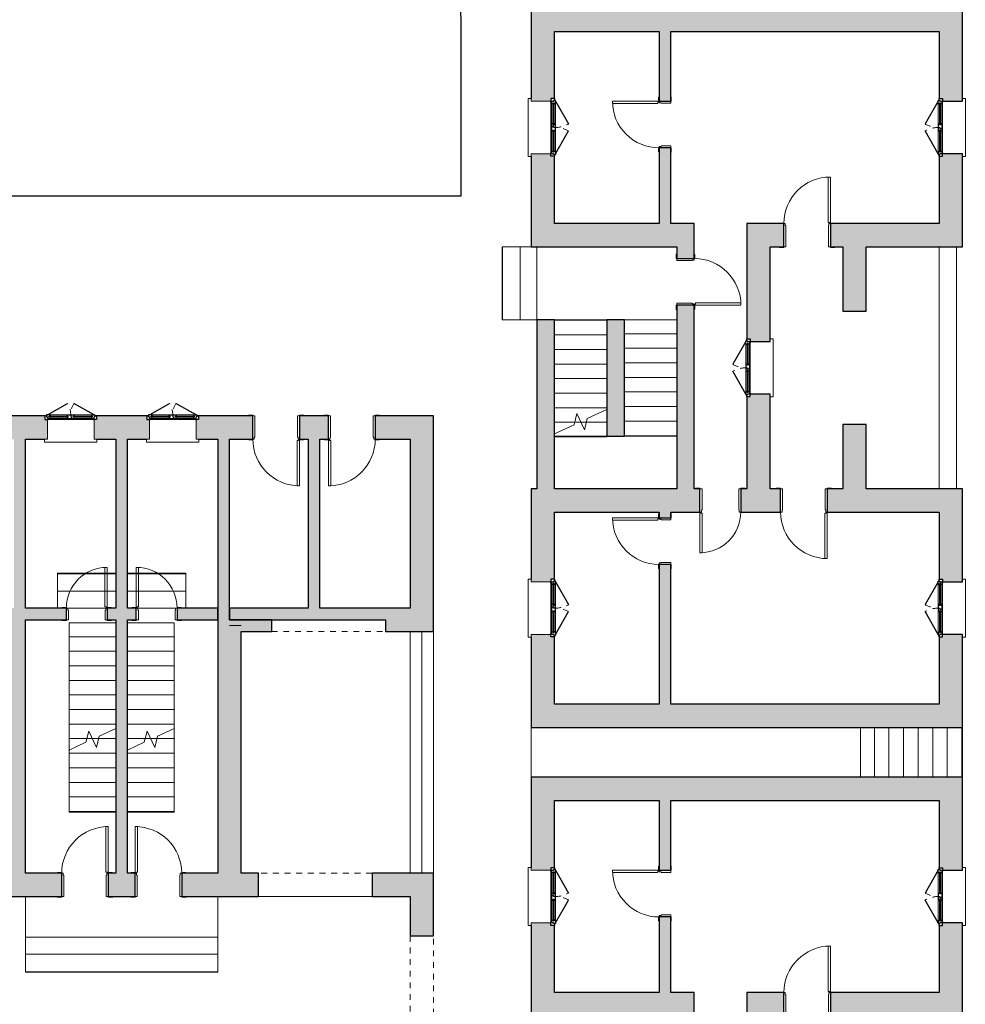
# Model space of a CAD drawing. Units: millimetres. Extents: x 2188 to 2308, y 1671 to 2033.
# Drawn here: x 2291 to 2308, y 1987 to 2004 of the extents above; entities that cross this region are included whole.
import ezdxf

# ---------------------------------------------------------------- set-up
doc = ezdxf.new("R2010")
doc.units = ezdxf.units.MM
for name, pattern in [('Sovrapposto', [3.96875, 2.38125, -1.5875]), ('Tratto', [6.35, 3.175, -3.175]), ('Tratto_2_', [6.35, 3.175, -3.175])]:
    doc.linetypes.add(name, pattern=pattern)
for name, color, linetype, lineweight in [('A-DETL-GENF', 92, 'Continuous', 30), ('A-DETL-GENF-HDLN', 1, 'Tratto', 9), ('A-DOOR', 31, 'Continuous', 9), ('A-DOOR-FRAM', 31, 'Continuous', 20), ('A-FLOR', 192, 'Continuous', 9), ('A-GENM', 13, 'Continuous', 9), ('A-GLAZ', 151, 'Continuous', 9), ('A-WALL', 113, 'Continuous', 9), ('S-STRS', 31, 'Continuous', 9), ('S-STRS-MBND', 31, 'Continuous', 9)]:
    doc.layers.add(name, color=color, linetype=linetype, lineweight=lineweight)

# ---------------------------------------------------------------- blocks, each defined once
blk = doc.blocks.new('Porta Una Anta - Semplice - 80 x 210 cm-169534-0_Piano Terra')
at = {"layer": 'A-DOOR', "color": 250, "lineweight": 20}
for p, q in [((627, 900), (667, 900)), ((627, 120), (627, 900)), ((667, 110), (667, 900)), ((652, 120), (627, 120)), ((652, 110), (652, 120)), ((667, 110), (652, 110))]:
    blk.add_line(p, q, dxfattribs=at)
blk.add_arc((667, 100), 800, 90, 180, dxfattribs=at)
at = {"layer": 'A-DOOR-FRAM', "color": 250}
for p, q in [((-133, 110), (-203, 110)), ((-203, 110), (-203, 100)), ((-133, 100), (-133, 110)), ((-108, 100), (-133, 100)), ((-108, 65), (-108, 100)), ((-98, 65), (-108, 65)), ((-98, -100), (-98, 65)), ((642, 65), (632, 65)), ((632, 65), (632, -100)), ((667, 100), (642, 100)), ((642, 100), (642, 65)), ((737, 110), (667, 110)), ((667, 110), (667, 100)), ((737, 100), (737, 110)), ((-208, -100), (-208, -110)), ((-208, -110), (-133, -110)), ((-133, -110), (-133, -100)), ((-133, -100), (-98, -100)), ((632, -100), (667, -100)), ((667, -100), (667, -110)), ((667, -110), (742, -110)), ((742, -110), (742, -100))]:
    blk.add_line(p, q, dxfattribs=at)
blk = doc.blocks.new('Porta Una Anta - Semplice - 80 x 210 cm-138562-0_Piano Terra')
at = {"layer": 'A-DOOR', "color": 250, "lineweight": 20}
for p, q in [((627, 1000), (667, 1000)), ((627, 220), (627, 1000)), ((667, 210), (667, 1000)), ((652, 220), (627, 220)), ((652, 210), (652, 220)), ((667, 210), (652, 210))]:
    blk.add_line(p, q, dxfattribs=at)
blk.add_arc((667, 200), 800, 90, 180, dxfattribs=at)
at = {"layer": 'A-DOOR-FRAM', "color": 250}
for p, q in [((-133, 210), (-203, 210)), ((-203, 210), (-203, 200)), ((-133, 200), (-133, 210)), ((-108, 200), (-133, 200)), ((-108, 165), (-108, 200)), ((667, 200), (642, 200)), ((642, 200), (642, 165)), ((737, 210), (667, 210)), ((667, 210), (667, 200)), ((737, 200), (737, 210)), ((-98, 165), (-108, 165)), ((-98, -200), (-98, 165)), ((642, 165), (632, 165)), ((632, 165), (632, -200)), ((-208, -200), (-208, -210)), ((-208, -210), (-133, -210)), ((-133, -210), (-133, -200)), ((-133, -200), (-98, -200)), ((632, -200), (667, -200)), ((667, -200), (667, -210)), ((667, -210), (742, -210)), ((742, -210), (742, -200))]:
    blk.add_line(p, q, dxfattribs=at)
blk = doc.blocks.new('Porta Una Anta - Semplice - 80 x 210 cm-138439-0_Piano Terra')
at = {"layer": 'A-DOOR', "color": 250, "lineweight": 20}
for p, q in [((627, -220), (627, -1000)), ((652, -220), (627, -220)), ((652, -210), (652, -220)), ((667, -210), (652, -210)), ((667, -210), (667, -1000)), ((627, -1000), (667, -1000))]:
    blk.add_line(p, q, dxfattribs=at)
blk.add_arc((667, -200), 800, 180, 270, dxfattribs=at)
at = {"layer": 'A-DOOR-FRAM', "color": 250}
for p, q in [((-208, 210), (-133, 210)), ((-208, 200), (-208, 210)), ((-133, 210), (-133, 200)), ((-133, 200), (-98, 200)), ((-98, 200), (-98, -165)), ((632, -165), (632, 200)), ((632, 200), (667, 200)), ((667, 200), (667, 210)), ((667, 210), (742, 210)), ((742, 210), (742, 200)), ((-108, -165), (-108, -200)), ((-98, -165), (-108, -165)), ((642, -165), (632, -165)), ((642, -200), (642, -165)), ((-203, -210), (-203, -200)), ((-133, -210), (-203, -210)), ((-133, -200), (-133, -210)), ((-108, -200), (-133, -200)), ((667, -200), (642, -200)), ((667, -210), (667, -200)), ((737, -210), (667, -210)), ((737, -200), (737, -210))]:
    blk.add_line(p, q, dxfattribs=at)
blk = doc.blocks.new('Porta Una Anta - Semplice - 70 x 210 cm 2-193427-0_Piano Terra')
at = {"layer": 'A-DOOR', "color": 250, "lineweight": 20}
for p, q in [((577, 900), (617, 900)), ((577, 220), (577, 900)), ((617, 210), (617, 900)), ((602, 220), (577, 220)), ((602, 210), (602, 220)), ((617, 210), (602, 210))]:
    blk.add_line(p, q, dxfattribs=at)
blk.add_arc((617, 200), 700, 90, 180, dxfattribs=at)
at = {"layer": 'A-DOOR-FRAM', "color": 250}
for p, q in [((-83, 210), (-153, 210)), ((-153, 210), (-153, 200)), ((-83, 200), (-83, 210)), ((-58, 200), (-83, 200)), ((-58, 165), (-58, 200)), ((617, 200), (592, 200)), ((592, 200), (592, 165)), ((687, 210), (617, 210)), ((617, 210), (617, 200)), ((687, 200), (687, 210)), ((-48, 165), (-58, 165)), ((-48, -200), (-48, 165)), ((592, 165), (582, 165)), ((582, 165), (582, -200)), ((-158, -200), (-158, -210)), ((-158, -210), (-83, -210)), ((-83, -210), (-83, -200)), ((-83, -200), (-48, -200)), ((582, -200), (617, -200)), ((617, -200), (617, -210)), ((617, -210), (692, -210)), ((692, -210), (692, -200))]:
    blk.add_line(p, q, dxfattribs=at)
blk = doc.blocks.new('Porta Una Anta - Semplice - 80 x 210 cm-157408-0_Piano Terra')
at = {"layer": 'A-DOOR', "color": 250, "lineweight": 20}
for p, q in [((627, 950), (667, 950)), ((627, 170), (627, 950)), ((667, 160), (667, 950)), ((652, 170), (627, 170)), ((652, 160), (652, 170)), ((667, 160), (652, 160))]:
    blk.add_line(p, q, dxfattribs=at)
blk.add_arc((667, 150), 800, 90, 180, dxfattribs=at)
at = {"layer": 'A-DOOR-FRAM', "color": 250}
for p, q in [((-133, 160), (-203, 160)), ((-203, 160), (-203, 150)), ((-133, 150), (-133, 160)), ((-108, 150), (-133, 150)), ((-108, 115), (-108, 150)), ((-98, 115), (-108, 115)), ((-98, -150), (-98, 115)), ((642, 115), (632, 115)), ((632, 115), (632, -150)), ((667, 150), (642, 150)), ((642, 150), (642, 115)), ((737, 160), (667, 160)), ((667, 160), (667, 150)), ((737, 150), (737, 160)), ((-208, -150), (-208, -160)), ((-208, -160), (-133, -160)), ((-133, -160), (-133, -150)), ((-133, -150), (-98, -150)), ((632, -150), (667, -150)), ((667, -150), (667, -160)), ((667, -160), (742, -160)), ((742, -160), (742, -150))]:
    blk.add_line(p, q, dxfattribs=at)
blk = doc.blocks.new('Finestra Due Ante - 90x150-157356-0_Piano Terra')
at = {"layer": 'A-DETL-GENF', "color": 7}
for p, q in [((-495, -140), (-450, -140)), ((-495, -200), (-495, -140)), ((-450, -140), (-435, -140)), ((-450, -185), (-450, -155)), ((-450, -155), (-405, -155)), ((-435, -155), (-435, -140)), ((-405, -155), (-405, -175)), ((-60, -155), (-60, -175)), ((-60, -155), (60, -155)), ((15, -185), (15, -155)), ((60, -175), (60, -155)), ((405, -155), (450, -155)), ((405, -175), (405, -155)), ((435, -140), (450, -140)), ((435, -155), (435, -140)), ((495, -140), (450, -140)), ((450, -155), (450, -185)), ((495, -200), (495, -140)), ((-465, -200), (-495, -200)), ((-465, -185), (-450, -185)), ((-465, -200), (-465, -185)), ((-465, -215), (-465, -200)), ((-450, -215), (-465, -215)), ((-450, -215), (-60, -440)), ((-405, -215), (-450, -215)), ((-420, -175), (-420, -195)), ((-405, -175), (-420, -175)), ((-405, -195), (-420, -195)), ((-405, -215), (-405, -195)), ((-60, -175), (-45, -175)), ((-60, -195), (-45, -195)), ((-60, -195), (-60, -215)), ((-60, -215), (60, -215)), ((-45, -175), (-45, -195)), ((0, -185), (15, -185)), ((0, -215), (0, -185)), ((45, -175), (45, -195)), ((60, -175), (45, -175)), ((45, -195), (60, -195)), ((60, -215), (60, -195)), ((450, -215), (60, -440)), ((405, -175), (420, -175)), ((405, -195), (420, -195)), ((405, -215), (405, -195)), ((405, -215), (450, -215)), ((420, -195), (420, -175)), ((465, -185), (450, -185)), ((450, -215), (465, -215)), ((465, -200), (465, -185)), ((495, -200), (465, -200)), ((465, -215), (465, -200))]:
    blk.add_line(p, q, dxfattribs=at)
at = {"layer": 'A-DETL-GENF', "color": 10, "lineweight": 9}
for p, q in [((-435, -140), (435, -140)), ((-405, -155), (-60, -155)), ((60, -155), (405, -155)), ((-405, -175), (-60, -175)), ((-405, -195), (-60, -195)), ((-405, -215), (-60, -215)), ((60, -175), (405, -175)), ((60, -195), (405, -195)), ((60, -215), (405, -215))]:
    blk.add_line(p, q, dxfattribs=at)
at = {"layer": 'A-DETL-GENF-HDLN', "color": 10}
for centre, start, end in [((-450, -215), 330, 360), ((450, -215), 180, 210)]:
    blk.add_arc(centre, 450, start, end, dxfattribs=at)
at = {"layer": 'A-GLAZ', "color": 10}
for p, q in [((500, 250), (-500, 250)), ((-500, 250), (-500, 200)), ((-500, 200), (-450, 200)), ((-450, 200), (-450, -140)), ((450, -140), (450, 200)), ((450, 200), (500, 200)), ((500, 200), (500, 250))]:
    blk.add_line(p, q, dxfattribs=at)
blk = doc.blocks.new('Finestra Due Ante - 90x120-193395-0_Piano Terra')
at = {"layer": 'A-DETL-GENF', "color": 7}
for p, q in [((-495, -140), (-450, -140)), ((-495, -200), (-495, -140)), ((-450, -140), (-435, -140)), ((-450, -185), (-450, -155)), ((-450, -155), (-405, -155)), ((-435, -155), (-435, -140)), ((-405, -155), (-405, -175)), ((-60, -155), (-60, -175)), ((-60, -155), (60, -155)), ((15, -185), (15, -155)), ((60, -175), (60, -155)), ((405, -155), (450, -155)), ((405, -175), (405, -155)), ((435, -140), (450, -140)), ((435, -155), (435, -140)), ((495, -140), (450, -140)), ((450, -155), (450, -185)), ((495, -200), (495, -140)), ((-465, -200), (-495, -200)), ((-465, -185), (-450, -185)), ((-465, -200), (-465, -185)), ((-465, -215), (-465, -200)), ((-450, -215), (-465, -215)), ((-450, -215), (-60, -440)), ((-405, -215), (-450, -215)), ((-420, -175), (-420, -195)), ((-405, -175), (-420, -175)), ((-405, -195), (-420, -195)), ((-405, -215), (-405, -195)), ((-60, -175), (-45, -175)), ((-60, -195), (-45, -195)), ((-60, -195), (-60, -215)), ((-60, -215), (60, -215)), ((-45, -175), (-45, -195)), ((0, -185), (15, -185)), ((0, -215), (0, -185)), ((45, -175), (45, -195)), ((60, -175), (45, -175)), ((45, -195), (60, -195)), ((60, -215), (60, -195)), ((450, -215), (60, -440)), ((405, -175), (420, -175)), ((405, -195), (420, -195)), ((405, -215), (405, -195)), ((405, -215), (450, -215)), ((420, -195), (420, -175)), ((465, -185), (450, -185)), ((450, -215), (465, -215)), ((465, -200), (465, -185)), ((495, -200), (465, -200)), ((465, -215), (465, -200))]:
    blk.add_line(p, q, dxfattribs=at)
at = {"layer": 'A-DETL-GENF', "color": 10, "lineweight": 9}
for p, q in [((-435, -140), (435, -140)), ((-405, -155), (-60, -155)), ((60, -155), (405, -155)), ((-405, -175), (-60, -175)), ((-405, -195), (-60, -195)), ((-405, -215), (-60, -215)), ((60, -175), (405, -175)), ((60, -195), (405, -195)), ((60, -215), (405, -215))]:
    blk.add_line(p, q, dxfattribs=at)
at = {"layer": 'A-DETL-GENF-HDLN', "color": 10}
for centre, start, end in [((-450, -215), 330, 360), ((450, -215), 180, 210)]:
    blk.add_arc(centre, 450, start, end, dxfattribs=at)
at = {"layer": 'A-GLAZ', "color": 10}
for p, q in [((500, 250), (-500, 250)), ((-500, 250), (-500, 200)), ((-500, 200), (-450, 200)), ((-450, 200), (-450, -140)), ((450, -140), (450, 200)), ((450, 200), (500, 200)), ((500, 200), (500, 250))]:
    blk.add_line(p, q, dxfattribs=at)
blk = doc.blocks.new('Tipologia A_C1_rvt-2-0_Piano Terra')
at = {"layer": 'A-WALL'}
for points in [[(60476, 20138), (60476, 20538), (53076, 20538), (53076, 20138), (60076, 20138)], [(53476, 16438), (55876, 16438), (55876, 16838), (53476, 16838)], [(58826, 15338), (58826, 16438), (58426, 16438), (58426, 15338)], [(53476, 12288), (53476, 15188), (53176, 15188), (53176, 12288)], [(54376, 13188), (54676, 13188), (54676, 15188), (54376, 15188), (54376, 14325)], [(58426, 12288), (58826, 12288), (58826, 13388), (58426, 13388), (58426, 12882)], [(56533, 8188), (60076, 8188), (60076, 8588), (53076, 8588), (53076, 8188)]]:
    blk.add_hatch(color=9, dxfattribs=at).paths.add_polyline_path(points, flags=0)
h = blk.add_hatch(color=9, dxfattribs=at)
h.paths.add_polyline_path([(53476, 16438), (53476, 17993), (53416, 17993), (53416, 18038), (53076, 18038), (53076, 16438)], flags=0)
h.paths.add_polyline_path([(53416, 18938), (53416, 18983), (53476, 18983), (53476, 20138), (53076, 20138), (53076, 18938), (53221, 18938)], flags=0)
h = blk.add_hatch(color=9, dxfattribs=at)
h.paths.add_polyline_path([(55271, 16838), (55471, 16838), (55471, 18138), (55271, 18138), (55271, 17212)], flags=0)
h.paths.add_polyline_path([(55471, 18938), (55471, 20138), (55271, 20138), (55271, 18938)], flags=0)
h = blk.add_hatch(color=9, dxfattribs=at)
h.paths.add_polyline_path([(60476, 16438), (60476, 18038), (60136, 18038), (60136, 17993), (60076, 17993), (60076, 16438)], flags=0)
h.paths.add_polyline_path([(60136, 18938), (60476, 18938), (60476, 20138), (60076, 20138), (60076, 18983), (60136, 18983)], flags=0)
h = blk.add_hatch(color=9, dxfattribs=at)
h.paths.add_polyline_path([(58211, 16438), (60076, 16438), (60076, 16838), (58211, 16838)], flags=0)
h.paths.add_polyline_path([(57411, 16438), (57411, 16838), (56776, 16838), (56776, 16438), (57176, 16438)], flags=0)
h = blk.add_hatch(color=9, dxfattribs=at)
h.paths.add_polyline_path([(55576, 12288), (55876, 12288), (55876, 15438), (55576, 15438), (55576, 14325)], flags=0)
h.paths.add_polyline_path([(55876, 16238), (55876, 16438), (55576, 16438), (55576, 16238)], flags=0)
h = blk.add_hatch(color=9, dxfattribs=at)
h.paths.add_polyline_path([(56776, 12288), (57176, 12288), (57176, 13913), (56836, 13913), (56836, 13868), (56776, 13868), (56776, 12882)], flags=0)
h.paths.add_polyline_path([(57176, 14813), (57176, 16438), (56776, 16438), (56776, 14858), (56836, 14858), (56836, 14813)], flags=0)
h = blk.add_hatch(color=9, dxfattribs=at)
h.paths.add_polyline_path([(53416, 8588), (53476, 8588), (53476, 9743), (53416, 9743), (53416, 9788), (53076, 9788), (53076, 8588)], flags=0)
h.paths.add_polyline_path([(53416, 10688), (53416, 10733), (53476, 10733), (53476, 12288), (53076, 12288), (53076, 10688), (53330, 10688)], flags=0)
h = blk.add_hatch(color=9, dxfattribs=at)
h.paths.add_polyline_path([(54479, 11888), (55973, 11888), (55973, 12288), (53476, 12288), (53476, 11888)], flags=0)
h.paths.add_polyline_path([(56673, 11888), (57356, 11888), (57356, 12288), (56673, 12288)], flags=0)
h.paths.add_polyline_path([(58587, 11888), (60076, 11888), (60076, 12288), (58156, 12288), (58156, 11888)], flags=0)
h = blk.add_hatch(color=9, dxfattribs=at)
h.paths.add_polyline_path([(60076, 8188), (60476, 8188), (60476, 9788), (60136, 9788), (60136, 9743), (60076, 9743), (60076, 8552)], flags=0)
h.paths.add_polyline_path([(60136, 10688), (60476, 10688), (60476, 12288), (60076, 12288), (60076, 10733), (60136, 10733)], flags=0)
h = blk.add_hatch(color=9, dxfattribs=at)
h.paths.add_polyline_path([(55271, 8588), (55471, 8588), (55471, 10988), (55271, 10988)], flags=0)
h.paths.add_polyline_path([(55471, 11788), (55471, 11888), (55271, 11888), (55271, 11788)], flags=0)
at = {"layer": 'A-FLOR', "color": 10}
for p, q in [((53176, 16438), (53176, 15188)), ((53076, 8188), (53076, 7338)), ((58726, 7338), (58726, 8188))]:
    blk.add_line(p, q, dxfattribs=at)
at = {"layer": 'A-WALL', "color": 7, "lineweight": 30}
for p, q in [((53076, 20538), (53076, 20138)), ((60476, 20138), (60476, 20538)), ((53076, 20138), (53076, 18988)), ((53476, 20138), (55271, 20138)), ((53476, 18983), (53476, 20138)), ((55271, 20138), (55271, 18938)), ((55471, 20138), (60076, 20138)), ((55471, 18938), (55471, 20138)), ((60076, 20138), (60076, 18983)), ((60476, 18938), (60476, 20138)), ((55271, 18938), (55471, 18938)), ((60136, 18938), (60476, 18938)), ((55271, 18138), (55271, 16838)), ((55471, 18138), (55271, 18138)), ((55471, 16838), (55471, 18138)), ((53076, 17988), (53076, 16438)), ((53476, 16838), (53476, 17993)), ((60076, 17993), (60076, 16838)), ((60476, 18038), (60136, 18038)), ((60476, 16438), (60476, 18038)), ((55271, 16838), (53476, 16838)), ((55876, 16838), (55471, 16838)), ((55876, 16438), (55876, 16838)), ((57411, 16838), (56776, 16838)), ((56776, 16838), (56776, 16438)), ((57411, 16438), (57411, 16838)), ((60076, 16838), (58211, 16838)), ((58211, 16838), (58211, 16438)), ((53076, 16438), (53476, 16438)), ((53476, 16438), (55576, 16438)), ((55576, 16438), (55576, 16238)), ((55876, 16238), (55876, 16438)), ((56776, 16438), (56776, 14858)), ((57176, 14813), (57176, 16438)), ((57176, 16438), (57411, 16438)), ((58211, 16438), (58426, 16438)), ((58426, 16438), (58426, 15338)), ((58826, 15338), (58826, 16438)), ((58826, 16438), (60076, 16438)), ((60076, 16438), (60476, 16438)), ((55576, 16238), (55876, 16238)), ((55876, 15438), (55576, 15438)), ((55576, 15438), (55576, 12288)), ((55876, 12288), (55876, 15438)), ((58426, 15338), (58826, 15338)), ((53476, 15188), (53176, 15188)), ((53176, 15188), (53176, 12288)), ((53476, 12288), (53476, 15188)), ((54376, 15188), (54376, 13188)), ((54676, 15188), (54376, 15188)), ((54676, 13188), (54676, 15188)), ((56836, 14813), (57176, 14813)), ((56776, 13868), (56776, 12288)), ((57176, 13913), (56836, 13913)), ((57176, 12288), (57176, 13913)), ((58426, 13388), (58426, 12288)), ((58826, 13388), (58426, 13388)), ((58826, 12288), (58826, 13388)), ((54376, 13188), (54676, 13188)), ((53176, 12288), (53076, 12288)), ((53076, 12288), (53076, 10738)), ((55576, 12288), (53476, 12288)), ((55973, 12288), (55876, 12288)), ((55973, 11888), (55973, 12288)), ((56776, 12288), (56673, 12288)), ((56673, 12288), (56673, 11888)), ((57356, 12288), (57176, 12288)), ((57356, 11888), (57356, 12288)), ((58426, 12288), (58156, 12288)), ((58156, 12288), (58156, 11888)), ((60076, 12288), (58826, 12288)), ((60476, 12288), (60076, 12288)), ((60476, 10688), (60476, 12288)), ((53476, 10733), (53476, 11888)), ((53476, 11888), (55271, 11888)), ((55271, 11888), (55271, 11788)), ((55471, 11888), (55973, 11888)), ((55471, 11788), (55471, 11888)), ((56673, 11888), (57356, 11888)), ((58156, 11888), (60076, 11888)), ((60076, 11888), (60076, 10733)), ((55271, 11788), (55471, 11788)), ((55271, 10988), (55271, 8588)), ((55471, 10988), (55271, 10988)), ((55471, 8588), (55471, 10988)), ((60136, 10688), (60476, 10688)), ((53076, 9738), (53076, 8588)), ((53476, 8588), (53476, 9743)), ((60076, 9743), (60076, 8588)), ((60476, 9788), (60136, 9788)), ((60476, 8188), (60476, 9788)), ((53076, 8588), (53076, 8188)), ((55271, 8588), (53476, 8588)), ((60076, 8588), (55471, 8588)), ((53076, 8188), (60076, 8188)), ((60076, 8188), (60476, 8188))]:
    blk.add_line(p, q, dxfattribs=at)
at = {"layer": 'A-WALL', "color": 10}
for p, q in [((60076, 12288), (60076, 16438)), ((60376, 16438), (60376, 12288))]:
    blk.add_line(p, q, dxfattribs=at)
at = {"layer": 'S-STRS', "color": 10}
for p, q in [((52576, 16438), (52576, 15188)), ((52576, 16438), (52876, 16438)), ((52586, 16438), (52586, 15188)), ((52876, 16438), (53076, 16438)), ((52886, 16438), (52886, 15188)), ((52576, 15188), (52876, 15188)), ((52876, 15188), (53176, 15188)), ((54376, 15188), (53476, 15188)), ((54376, 15178), (53476, 15178)), ((54376, 14928), (53476, 14928)), ((54376, 14678), (53476, 14678)), ((54376, 14428), (53476, 14428)), ((54376, 14178), (53476, 14178)), ((54376, 13928), (53476, 13928)), ((54376, 13678), (53476, 13678)), ((53823, 13428), (53476, 13428)), ((54024, 13428), (53930, 13428)), ((58726, 7338), (58726, 8188)), ((58966, 7338), (58966, 8188)), ((59216, 7338), (59216, 8188)), ((59466, 7338), (59466, 8188)), ((59716, 7338), (59716, 8188)), ((59966, 7338), (59966, 8188)), ((60216, 7338), (60216, 8188)), ((60466, 7338), (60466, 8188)), ((60476, 7338), (60476, 8188))]:
    blk.add_line(p, q, dxfattribs=at)
at = {"layer": 'S-STRS-MBND', "color": 10}
for p, q in [((54676, 15188), (55576, 15188)), ((54676, 13188), (54676, 15188)), ((55576, 13188), (55576, 15188)), ((54676, 14948), (55576, 14948)), ((54676, 14698), (55576, 14698)), ((54676, 14448), (55576, 14448)), ((54676, 14198), (55576, 14198)), ((54676, 13948), (55576, 13948)), ((54676, 13698), (55576, 13698)), ((53812, 13385), (53860, 13579)), ((53860, 13579), (53992, 13296)), ((54039, 13491), (54376, 13648)), ((53476, 13228), (53812, 13385)), ((53930, 13428), (53823, 13428)), ((53992, 13296), (54039, 13491)), ((54376, 13428), (54024, 13428)), ((54376, 13392), (54376, 13188)), ((54676, 13448), (55576, 13448)), ((53476, 13228), (53476, 13188)), ((53476, 13188), (53476, 12288)), ((54376, 13188), (53476, 13188)), ((54676, 13188), (54376, 13188)), ((54676, 13198), (55576, 13198)), ((54676, 13188), (55576, 13188)), ((55576, 12288), (55576, 13188)), ((54376, 13178), (53476, 13178)), ((53476, 12288), (55576, 12288))]:
    blk.add_line(p, q, dxfattribs=at)
at = {"color": 10, "lineweight": 9}
for name, p, rotation in [('Finestra Due Ante - 90x120-193395-0_Piano Terra', (53276, 18488), 90.00000000000017), ('Porta Una Anta - Semplice - 80 x 210 cm-169534-0_Piano Terra', (55371, 18271), 90.00000000000017), ('Finestra Due Ante - 90x150-157356-0_Piano Terra', (60276, 18488), 270), ('Porta Una Anta - Semplice - 80 x 210 cm-157408-0_Piano Terra', (55726, 16105), 270.0000000000001), ('Finestra Due Ante - 90x150-157356-0_Piano Terra', (56976, 14363), 270.0000000000001), ('Porta Una Anta - Semplice - 70 x 210 cm 2-193427-0_Piano Terra', (56590, 12088), 180), ('Porta Una Anta - Semplice - 80 x 210 cm-169534-0_Piano Terra', (55371, 11121), 90.00000000000014), ('Finestra Due Ante - 90x120-193395-0_Piano Terra', (53276, 10238), 90.00000000000017), ('Finestra Due Ante - 90x150-157356-0_Piano Terra', (60276, 10238), 270.0000000000002)]:
    blk.add_blockref(name, p, dxfattribs=dict(at, rotation=rotation))
for name, p in [('Porta Una Anta - Semplice - 80 x 210 cm-138562-0_Piano Terra', (57544, 16638)), ('Porta Una Anta - Semplice - 80 x 210 cm-138439-0_Piano Terra', (57489, 12088))]:
    blk.add_blockref(name, p, dxfattribs=at)
blk = doc.blocks.new('Tipologia A_C1_rvt-3-0_Piano Terra')
at = {"layer": 'A-WALL'}
for points in [[(53476, 6938), (60476, 6938), (60476, 7338), (53076, 7338), (53076, 6938)], [(55576, 3238), (55876, 3238), (55876, 3638), (53476, 3638), (53476, 3238)]]:
    blk.add_hatch(color=9, dxfattribs=at).paths.add_polyline_path(points, flags=0)
h = blk.add_hatch(color=9, dxfattribs=at)
h.paths.add_polyline_path([(53076, 3238), (53476, 3238), (53476, 4793), (53416, 4793), (53416, 4838), (53076, 4838), (53076, 4788)], flags=0)
h.paths.add_polyline_path([(53416, 5738), (53416, 5783), (53476, 5783), (53476, 6938), (53076, 6938), (53076, 5738), (53221, 5738)], flags=0)
h = blk.add_hatch(color=9, dxfattribs=at)
h.paths.add_polyline_path([(55271, 3638), (55471, 3638), (55471, 4938), (55271, 4938)], flags=0)
h.paths.add_polyline_path([(55471, 5738), (55471, 6938), (55271, 6938), (55271, 5738)], flags=0)
h = blk.add_hatch(color=9, dxfattribs=at)
h.paths.add_polyline_path([(60476, 3238), (60476, 4838), (60136, 4838), (60136, 4793), (60076, 4793), (60076, 3238)], flags=0)
h.paths.add_polyline_path([(60476, 5738), (60476, 6938), (60076, 6938), (60076, 5783), (60136, 5783), (60136, 5738)], flags=0)
h = blk.add_hatch(color=9, dxfattribs=at)
h.paths.add_polyline_path([(58211, 3238), (60076, 3238), (60076, 3638), (58211, 3638)], flags=0)
h.paths.add_polyline_path([(57411, 3238), (57411, 3638), (56776, 3638), (56776, 3238), (57176, 3238)], flags=0)
at = {"layer": 'A-WALL', "color": 7, "lineweight": 30}
for p, q in [((60476, 7338), (53076, 7338)), ((53076, 7338), (53076, 6938)), ((60476, 6938), (60476, 7338)), ((53076, 6938), (53076, 5788)), ((53476, 6938), (55271, 6938)), ((53476, 5783), (53476, 6938)), ((55271, 6938), (55271, 5738)), ((55471, 6938), (60076, 6938)), ((55471, 5738), (55471, 6938)), ((60076, 6938), (60076, 5783)), ((60476, 5738), (60476, 6938)), ((55271, 5738), (55471, 5738)), ((60136, 5738), (60476, 5738)), ((55271, 4938), (55271, 3638)), ((55471, 4938), (55271, 4938)), ((55471, 3638), (55471, 4938)), ((53076, 4788), (53076, 3238)), ((53476, 3638), (53476, 4793)), ((60076, 4793), (60076, 3638)), ((60476, 4838), (60136, 4838)), ((60476, 3238), (60476, 4838)), ((55271, 3638), (53476, 3638)), ((55876, 3638), (55471, 3638)), ((55876, 3238), (55876, 3638)), ((57411, 3638), (56776, 3638)), ((56776, 3638), (56776, 3238)), ((57411, 3238), (57411, 3638)), ((60076, 3638), (58211, 3638)), ((58211, 3638), (58211, 3238))]:
    blk.add_line(p, q, dxfattribs=at)
at = {"color": 10, "lineweight": 9}
for name, p, rotation in [('Finestra Due Ante - 90x120-193395-0_Piano Terra', (53276, 5288), 90.00000000000017), ('Porta Una Anta - Semplice - 80 x 210 cm-169534-0_Piano Terra', (55371, 5071), 90.00000000000017), ('Finestra Due Ante - 90x150-157356-0_Piano Terra', (60276, 5288), 270)]:
    blk.add_blockref(name, p, dxfattribs=dict(at, rotation=rotation))
blk.add_blockref('Porta Una Anta - Semplice - 80 x 210 cm-138562-0_Piano Terra', (57544, 3438), dxfattribs=at)
blk = doc.blocks.new('Porta Una Anta - Semplice - 80 x 210 cm-245164-0_Piano Terra')
at = {"layer": 'A-DOOR', "color": 250, "lineweight": 20}
for p, q in [((627, -220), (627, -1000)), ((652, -220), (627, -220)), ((652, -210), (652, -220)), ((667, -210), (652, -210)), ((667, -210), (667, -1000)), ((627, -1000), (667, -1000))]:
    blk.add_line(p, q, dxfattribs=at)
blk.add_arc((667, -200), 800, 180, 270, dxfattribs=at)
at = {"layer": 'A-DOOR-FRAM', "color": 250}
for p, q in [((-208, 210), (-133, 210)), ((-208, 200), (-208, 210)), ((-133, 210), (-133, 200)), ((-133, 200), (-98, 200)), ((-98, 200), (-98, -165)), ((632, -165), (632, 200)), ((632, 200), (667, 200)), ((667, 200), (667, 210)), ((667, 210), (742, 210)), ((742, 210), (742, 200)), ((-108, -165), (-108, -200)), ((-98, -165), (-108, -165)), ((642, -165), (632, -165)), ((642, -200), (642, -165)), ((-203, -210), (-203, -200)), ((-133, -210), (-203, -210)), ((-133, -200), (-133, -210)), ((-108, -200), (-133, -200)), ((667, -200), (642, -200)), ((667, -210), (667, -200)), ((737, -210), (667, -210)), ((737, -200), (737, -210))]:
    blk.add_line(p, q, dxfattribs=at)
blk = doc.blocks.new('Apertura-Arco-Ribassato - test-251062-0_Piano Terra')
at = {"layer": 'A-GENM', "color": 10, "linetype": 'Sovrapposto'}
for p, q in [((967, 100), (-983, 100)), ((-983, -100), (967, -100))]:
    blk.add_line(p, q, dxfattribs=at)
at = {"layer": 'A-GENM', "color": 10}
for p, q in [((-983, 100), (-983, -100)), ((967, -100), (967, 100))]:
    blk.add_line(p, q, dxfattribs=at)
blk = doc.blocks.new('Apertura-Arco-Ribassato - 0 x 1950-251061-0_Piano Terra')
at = {"layer": 'A-GENM', "color": 10, "linetype": 'Sovrapposto'}
for p, q in [((967, 200), (-983, 200)), ((-983, -200), (967, -200))]:
    blk.add_line(p, q, dxfattribs=at)
at = {"layer": 'A-GENM', "color": 10}
for p, q in [((-983, 200), (-983, -200)), ((967, -200), (967, 200))]:
    blk.add_line(p, q, dxfattribs=at)
blk = doc.blocks.new('Porta Una Anta - Semplice - 70 x 210 cm-250477-0_Piano Terra')
at = {"layer": 'A-DOOR', "color": 250, "lineweight": 20}
for p, q in [((577, -120), (577, -800)), ((602, -120), (577, -120)), ((602, -110), (602, -120)), ((617, -110), (602, -110)), ((617, -110), (617, -800)), ((577, -800), (617, -800))]:
    blk.add_line(p, q, dxfattribs=at)
blk.add_arc((617, -100), 700, 180, 270, dxfattribs=at)
at = {"layer": 'A-DOOR-FRAM', "color": 250}
for p, q in [((-158, 110), (-83, 110)), ((-158, 100), (-158, 110)), ((-83, 110), (-83, 100)), ((-83, 100), (-48, 100)), ((-48, 100), (-48, -65)), ((582, -65), (582, 100)), ((582, 100), (617, 100)), ((617, 100), (617, 110)), ((617, 110), (692, 110)), ((692, 110), (692, 100)), ((-153, -110), (-153, -100)), ((-83, -110), (-153, -110)), ((-83, -100), (-83, -110)), ((-58, -100), (-83, -100)), ((-58, -65), (-58, -100)), ((-48, -65), (-58, -65)), ((592, -65), (582, -65)), ((592, -100), (592, -65)), ((617, -100), (592, -100)), ((617, -110), (617, -100)), ((687, -110), (617, -110)), ((687, -100), (687, -110))]:
    blk.add_line(p, q, dxfattribs=at)
blk = doc.blocks.new('Porta Una Anta - Semplice - 70 x 210 cm-250438-0_Piano Terra')
at = {"layer": 'A-DOOR', "color": 250, "lineweight": 20}
for p, q in [((577, 800), (617, 800)), ((577, 120), (577, 800)), ((617, 110), (617, 800)), ((602, 120), (577, 120)), ((602, 110), (602, 120)), ((617, 110), (602, 110))]:
    blk.add_line(p, q, dxfattribs=at)
blk.add_arc((617, 100), 700, 90, 180, dxfattribs=at)
at = {"layer": 'A-DOOR-FRAM', "color": 250}
for p, q in [((-83, 110), (-153, 110)), ((-153, 110), (-153, 100)), ((-83, 100), (-83, 110)), ((-58, 100), (-83, 100)), ((-58, 65), (-58, 100)), ((-48, 65), (-58, 65)), ((-48, -100), (-48, 65)), ((592, 65), (582, 65)), ((582, 65), (582, -100)), ((617, 100), (592, 100)), ((592, 100), (592, 65)), ((687, 110), (617, 110)), ((617, 110), (617, 100)), ((687, 100), (687, 110)), ((-158, -100), (-158, -110)), ((-158, -110), (-83, -110)), ((-83, -110), (-83, -100)), ((-83, -100), (-48, -100)), ((582, -100), (617, -100)), ((617, -100), (617, -110)), ((617, -110), (692, -110)), ((692, -110), (692, -100))]:
    blk.add_line(p, q, dxfattribs=at)
blk = doc.blocks.new('Finestra Due Ante - 80x100 T S5xA5xL5-251063-0_Piano Terra')
at = {"layer": 'A-DETL-GENF', "color": 7}
for p, q in [((-400, 215), (-54, 415)), ((400, 215), (54, 415)), ((-415, 200), (-445, 200)), ((-445, 200), (-445, 140)), ((-415, 215), (-415, 200)), ((-400, 215), (-415, 215)), ((-415, 200), (-415, 185)), ((-415, 185), (-400, 185)), ((-355, 215), (-400, 215)), ((-400, 185), (-400, 155)), ((-370, 175), (-370, 195)), ((-355, 195), (-370, 195)), ((-355, 175), (-370, 175)), ((-355, 215), (-355, 195)), ((-355, 155), (-355, 175)), ((-60, 195), (-60, 215)), ((-60, 215), (60, 215)), ((-60, 195), (-45, 195)), ((-60, 175), (-45, 175)), ((-60, 155), (-60, 175)), ((-45, 175), (-45, 195)), ((0, 215), (0, 185)), ((0, 185), (15, 185)), ((15, 185), (15, 155)), ((45, 195), (60, 195)), ((45, 175), (45, 195)), ((60, 175), (45, 175)), ((60, 215), (60, 195)), ((60, 175), (60, 155)), ((355, 215), (355, 195)), ((355, 215), (400, 215)), ((355, 195), (370, 195)), ((355, 175), (370, 175)), ((355, 175), (355, 155)), ((370, 195), (370, 175)), ((400, 215), (415, 215)), ((415, 185), (400, 185)), ((400, 155), (400, 185)), ((415, 215), (415, 200)), ((415, 200), (415, 185)), ((445, 200), (415, 200)), ((445, 200), (445, 140)), ((-445, 140), (-400, 140)), ((-400, 155), (-355, 155)), ((-400, 140), (-385, 140)), ((-385, 155), (-385, 140)), ((-60, 155), (60, 155)), ((355, 155), (400, 155)), ((385, 155), (385, 140)), ((385, 140), (400, 140)), ((445, 140), (400, 140))]:
    blk.add_line(p, q, dxfattribs=at)
at = {"layer": 'A-DETL-GENF', "color": 10, "lineweight": 9}
for p, q in [((-355, 215), (-60, 215)), ((-355, 195), (-60, 195)), ((-355, 175), (-60, 175)), ((60, 215), (355, 215)), ((60, 195), (355, 195)), ((60, 175), (355, 175)), ((-385, 140), (385, 140)), ((-355, 155), (-60, 155)), ((60, 155), (355, 155))]:
    blk.add_line(p, q, dxfattribs=at)
at = {"layer": 'A-DETL-GENF-HDLN', "color": 10, "linetype": 'Tratto_2_'}
for centre, start, end in [((-400, 215), 0, 30), ((400, 215), 150, 180)]:
    blk.add_arc(centre, 400, start, end, dxfattribs=at)
at = {"layer": 'A-GLAZ', "color": 10}
for p, q in [((-400, 140), (-400, -200)), ((400, -200), (400, 140)), ((-400, -200), (-450, -200)), ((-450, -200), (-450, -250)), ((-450, -250), (450, -250)), ((450, -200), (400, -200)), ((450, -250), (450, -200))]:
    blk.add_line(p, q, dxfattribs=at)
blk = doc.blocks.new('Tipologia B1_rvt-1-0_Piano Terra')
at = {"layer": 'A-WALL'}
h = blk.add_hatch(color=9, dxfattribs=at)
h.paths.add_polyline_path([(42501, 13138), (43001, 13138), (43001, 13538), (42501, 13538)], flags=0)
h.paths.add_polyline_path([(44776, 13138), (44776, 13478), (44731, 13478), (44731, 13538), (43801, 13538), (43801, 13138), (44726, 13138)], flags=0)
h.paths.add_polyline_path([(41701, 13138), (41701, 13538), (41101, 13538), (41101, 13138), (41201, 13138)], flags=0)
h.paths.add_polyline_path([(47901, 13138), (48301, 13138), (48301, 13538), (47371, 13538), (47371, 13478), (47326, 13478), (47326, 13138), (47701, 13138)], flags=0)
h.paths.add_polyline_path([(51001, 13138), (51001, 13538), (50401, 13538), (50401, 13138)], flags=0)
h.paths.add_polyline_path([(49601, 13138), (49601, 13538), (49101, 13538), (49101, 13138), (49451, 13138)], flags=0)
h.paths.add_polyline_path([(46476, 13138), (46526, 13138), (46526, 13478), (46481, 13478), (46481, 13538), (45621, 13538), (45621, 13478), (45576, 13478), (45576, 13138), (46151, 13138)], flags=0)
for points in [[(51401, 9838), (51401, 13538), (51001, 13538), (51001, 9838)], [(44401, 10238), (44401, 13138), (44201, 13138), (44201, 10238), (44211, 10238)], [(46151, 5688), (46151, 13138), (45951, 13138), (45951, 5688)], [(47901, 9938), (47901, 13138), (47701, 13138), (47701, 9938)], [(49451, 10238), (49451, 13138), (49251, 13138), (49251, 10238)], [(44401, 5688), (44401, 10238), (44001, 10238), (44001, 5688), (44211, 5688)], [(50576, 10038), (51001, 10038), (51001, 10238), (47901, 10238), (47901, 10038), (48319, 10038)], [(47701, 5688), (48101, 5688), (48101, 9938), (47701, 9938), (47701, 8552)]]:
    blk.add_hatch(color=9, dxfattribs=at).paths.add_polyline_path(points, flags=0)
h = blk.add_hatch(color=9, dxfattribs=at)
h.paths.add_polyline_path([(45101, 10038), (45101, 10238), (44401, 10238), (44401, 10038)], flags=0)
h.paths.add_polyline_path([(46265, 10038), (46301, 10038), (46301, 10238), (46151, 10238), (46151, 10038)], flags=0)
h.paths.add_polyline_path([(47001, 10038), (47701, 10038), (47701, 10238), (47001, 10238)], flags=0)
h.paths.add_polyline_path([(45951, 10038), (45951, 10238), (45801, 10238), (45801, 10038)], flags=0)
h = blk.add_hatch(color=9, dxfattribs=at)
h.paths.add_polyline_path([(48626, 9838), (48626, 10038), (47901, 10038), (47901, 9938), (48101, 9938), (48101, 9838), (48319, 9838)], flags=0)
h.paths.add_polyline_path([(51001, 9838), (51001, 10038), (50576, 10038), (50576, 9838)], flags=0)
h = blk.add_hatch(color=9, dxfattribs=at)
h.paths.add_polyline_path([(31281, 5288), (31856, 5288), (31856, 5688), (31281, 5688), (31281, 5665)], flags=0)
h.paths.add_polyline_path([(51401, 5288), (51401, 5688), (50346, 5688), (50346, 5288), (51001, 5288)], flags=0)
h.paths.add_polyline_path([(35121, 5288), (35121, 5688), (33806, 5688), (33806, 5288)], flags=0)
h.paths.add_polyline_path([(35921, 5288), (36381, 5288), (36381, 5688), (35921, 5688), (35921, 5665)], flags=0)
h.paths.add_polyline_path([(48319, 5288), (48396, 5288), (48396, 5688), (47081, 5688), (47081, 5288)], flags=0)
h.paths.add_polyline_path([(37181, 5288), (38476, 5288), (38476, 5688), (37181, 5688), (37181, 5665)], flags=0)
h.paths.add_polyline_path([(46281, 5288), (46281, 5688), (45821, 5688), (45821, 5288)], flags=0)
h.paths.add_polyline_path([(40426, 5288), (41776, 5288), (41776, 5688), (40426, 5688), (40426, 5665)], flags=0)
h.paths.add_polyline_path([(43726, 5288), (45021, 5288), (45021, 5688), (43726, 5688), (43726, 5665)], flags=0)
h = blk.add_hatch(color=9, dxfattribs=at)
h.paths.add_polyline_path([(51001, 1988), (51401, 1988), (51401, 2663), (51001, 2663)], flags=0)
h.paths.add_polyline_path([(51401, 4613), (51401, 5288), (51001, 5288), (51001, 4613)], flags=0)
at = {"layer": 'A-FLOR', "color": 10}
for p, q in [((45776, 10238), (45126, 10238)), ((46976, 10238), (46326, 10238)), ((51401, 5688), (51401, 9838)), ((44401, 5288), (44401, 4588)), ((47701, 4588), (47701, 5288)), ((48396, 5288), (50346, 5288)), ((44401, 4588), (47701, 4588))]:
    blk.add_line(p, q, dxfattribs=at)
at = {"layer": 'A-WALL', "color": 7, "lineweight": 30}
for p, q in [((44731, 13538), (43801, 13538)), ((46481, 13538), (45621, 13538)), ((48301, 13538), (47371, 13538)), ((48301, 13138), (48301, 13538)), ((49601, 13538), (49101, 13538)), ((49101, 13538), (49101, 13138)), ((49601, 13138), (49601, 13538)), ((51001, 13538), (50401, 13538)), ((50401, 13538), (50401, 13138)), ((51401, 13538), (51001, 13538)), ((51401, 9838), (51401, 13538)), ((44401, 13138), (44726, 13138)), ((44401, 10238), (44401, 13138)), ((45626, 13138), (45951, 13138)), ((45951, 13138), (45951, 10238)), ((46151, 10238), (46151, 13138)), ((46151, 13138), (46476, 13138)), ((47376, 13138), (47701, 13138)), ((47701, 13138), (47701, 9938)), ((47901, 13138), (48301, 13138)), ((47901, 10038), (47901, 13138)), ((49101, 13138), (49251, 13138)), ((49251, 13138), (49251, 10238)), ((49451, 13138), (49601, 13138)), ((49451, 10238), (49451, 13138)), ((50401, 13138), (51001, 13138)), ((51001, 13138), (51001, 10238)), ((45101, 10238), (44401, 10238)), ((45101, 10038), (45101, 10238)), ((45951, 10238), (45801, 10238)), ((45801, 10238), (45801, 10038)), ((46301, 10238), (46151, 10238)), ((46301, 10038), (46301, 10238)), ((47701, 10238), (47001, 10238)), ((47001, 10238), (47001, 10038)), ((47701, 10038), (47701, 10238)), ((49251, 10238), (47901, 10238)), ((47901, 10238), (47901, 10038)), ((51001, 10238), (49451, 10238)), ((44401, 5688), (44401, 10038)), ((44401, 10038), (45101, 10038)), ((45801, 10038), (45951, 10038)), ((45951, 10038), (45951, 5688)), ((46151, 5688), (46151, 10038)), ((46151, 10038), (46301, 10038)), ((47001, 10038), (47701, 10038)), ((47901, 10038), (50576, 10038)), ((48626, 10038), (47901, 10038)), ((48626, 9838), (48626, 10038)), ((50576, 10038), (50576, 9838)), ((47701, 9938), (47701, 5688)), ((48101, 5688), (48101, 9838)), ((48101, 9838), (48626, 9838)), ((50576, 9838), (51001, 9838)), ((51001, 9838), (51401, 9838)), ((45021, 5688), (44401, 5688)), ((45021, 5288), (45021, 5688)), ((45951, 5688), (45821, 5688)), ((45821, 5688), (45821, 5288)), ((46281, 5688), (46151, 5688)), ((46281, 5288), (46281, 5688)), ((47701, 5688), (47081, 5688)), ((47081, 5688), (47081, 5288)), ((48396, 5688), (48101, 5688)), ((48396, 5288), (48396, 5688)), ((51401, 5688), (50346, 5688)), ((50346, 5688), (50346, 5288)), ((51401, 5288), (51401, 5688)), ((43726, 5288), (45021, 5288)), ((45821, 5288), (46281, 5288)), ((47081, 5288), (48396, 5288)), ((50346, 5288), (51001, 5288)), ((51001, 5288), (51001, 4613)), ((51401, 4613), (51401, 5288)), ((51001, 4613), (51401, 4613))]:
    blk.add_line(p, q, dxfattribs=at)
at = {"layer": 'A-WALL', "color": 250, "lineweight": 20}
for p, q in [((48101, 9938), (47901, 9938)), ((47901, 9938), (48101, 9938))]:
    blk.add_line(p, q, dxfattribs=at)
at = {"layer": 'A-WALL', "color": 10}
for p, q in [((51001, 5688), (51001, 9838)), ((51201, 9838), (51201, 5688))]:
    blk.add_line(p, q, dxfattribs=at)
at = {"layer": 'S-STRS', "color": 10}
for p, q in [((45951, 10838), (44951, 10838)), ((44951, 10838), (44951, 10538)), ((45951, 10828), (44951, 10828)), ((47151, 10838), (46151, 10838)), ((47151, 10828), (46151, 10828)), ((47151, 10838), (47151, 10538)), ((44951, 10538), (44951, 10238)), ((45951, 10528), (44951, 10528)), ((47151, 10528), (46151, 10528)), ((47151, 10538), (47151, 10238)), ((45776, 10238), (45126, 10238)), ((46976, 10238), (46326, 10238)), ((46951, 7988), (46951, 8174)), ((45453, 7998), (45546, 7998)), ((45654, 7998), (45951, 7998)), ((46453, 7998), (46546, 7998)), ((46654, 7998), (46951, 7998)), ((46951, 7738), (46951, 7988)), ((45151, 7738), (45151, 7801)), ((45151, 7748), (45951, 7748)), ((45151, 7488), (45151, 7738)), ((46151, 7748), (46951, 7748)), ((46951, 7488), (46951, 7738)), ((45151, 7498), (45951, 7498)), ((45151, 7238), (45151, 7488)), ((46151, 7498), (46951, 7498)), ((46951, 7238), (46951, 7488)), ((45151, 7248), (45951, 7248)), ((45151, 6988), (45151, 7238)), ((46151, 7248), (46951, 7248)), ((46951, 6988), (46951, 7238)), ((45151, 6998), (45951, 6998)), ((45151, 6738), (45151, 6988)), ((46151, 6998), (46951, 6998)), ((46951, 6738), (46951, 6988)), ((45151, 6748), (45951, 6748)), ((45151, 6738), (45951, 6738)), ((46151, 6748), (46951, 6748)), ((46151, 6738), (46951, 6738)), ((44401, 4588), (47701, 4588)), ((44401, 4288), (44401, 4588)), ((47701, 4288), (47701, 4588)), ((44401, 4298), (47701, 4298)), ((44401, 3988), (44401, 4288)), ((47701, 3988), (47701, 4288)), ((44401, 3998), (47701, 3998)), ((44401, 3988), (47701, 3988))]:
    blk.add_line(p, q, dxfattribs=at)
at = {"layer": 'S-STRS-MBND', "color": 10}
for p, q in [((45151, 9988), (45951, 9988)), ((45151, 7801), (45151, 9988)), ((45951, 8174), (45951, 9988)), ((46151, 9988), (46951, 9988)), ((46151, 8079), (46151, 9988)), ((46951, 8174), (46951, 9988)), ((45151, 9748), (45951, 9748)), ((46151, 9748), (46951, 9748)), ((45151, 9498), (45951, 9498)), ((46151, 9498), (46951, 9498)), ((45151, 9248), (45951, 9248)), ((46151, 9248), (46951, 9248)), ((45151, 8998), (45951, 8998)), ((46151, 8998), (46951, 8998)), ((45151, 8748), (45951, 8748)), ((46151, 8748), (46951, 8748)), ((45151, 8498), (45951, 8498)), ((46151, 8498), (46951, 8498)), ((45151, 8248), (45951, 8248)), ((45485, 8129), (45437, 7935)), ((45617, 7846), (45485, 8129)), ((45951, 8174), (45664, 8041)), ((46151, 8248), (46951, 8248)), ((46485, 8129), (46437, 7935)), ((46617, 7846), (46485, 8129)), ((46951, 8174), (46664, 8041)), ((45151, 7998), (45453, 7998)), ((45546, 7998), (45654, 7998)), ((45664, 8041), (45617, 7846)), ((46151, 7998), (46453, 7998)), ((46546, 7998), (46654, 7998)), ((46664, 8041), (46617, 7846)), ((45437, 7935), (45151, 7801)), ((46437, 7935), (46151, 7801))]:
    blk.add_line(p, q, dxfattribs=at)
at = {"color": 10, "lineweight": 9}
for name, p in [('Finestra Due Ante - 80x100 T S5xA5xL5-251063-0_Piano Terra', (45176, 13338)), ('Finestra Due Ante - 80x100 T S5xA5xL5-251063-0_Piano Terra', (46926, 13338)), ('Porta Una Anta - Semplice - 80 x 210 cm-245164-0_Piano Terra', (48434, 13338)), ('Porta Una Anta - Semplice - 70 x 210 cm-250438-0_Piano Terra', (45184, 10138)), ('Porta Una Anta - Semplice - 80 x 210 cm-138562-0_Piano Terra', (45154, 5488)), ('Apertura-Arco-Ribassato - 0 x 1950-251061-0_Piano Terra', (49379, 5488))]:
    blk.add_blockref(name, p, dxfattribs=at)
for name, p, rotation in [('Porta Una Anta - Semplice - 80 x 210 cm-138562-0_Piano Terra', (50268, 13338), 180), ('Porta Una Anta - Semplice - 70 x 210 cm-250477-0_Piano Terra', (46918, 10138), 180), ('Apertura-Arco-Ribassato - test-251062-0_Piano Terra', (49593, 9938), 180), ('Porta Una Anta - Semplice - 80 x 210 cm-245164-0_Piano Terra', (46948, 5488), 180), ('Apertura-Arco-Ribassato - 0 x 1950-251061-0_Piano Terra', (51201, 3646), 90.00000000000014)]:
    blk.add_blockref(name, p, dxfattribs=dict(at, rotation=rotation))

msp = doc.modelspace()

# ---------------------------------------------------------------- linework, layer by layer
at = {"color": 114, "true_color": 0x139b48}
msp.add_lwpolyline([(2196.373, 2000.686), (2298.905, 2000.686), (2298.893, 2013.018), (2196.36, 2013.018)], close=True, dxfattribs=at)

# ---------------------------------------------------------------- block references
at = {"lineweight": 5, "xscale": 0.001, "yscale": 0.001, "zscale": 0.001}
for name in ['Tipologia A_C1_rvt-2-0_Piano Terra', 'Tipologia B1_rvt-1-0_Piano Terra', 'Tipologia A_C1_rvt-3-0_Piano Terra']:
    msp.add_blockref(name, (2247.03, 1983.37), dxfattribs=at)

doc.saveas('drawing.dxf')
